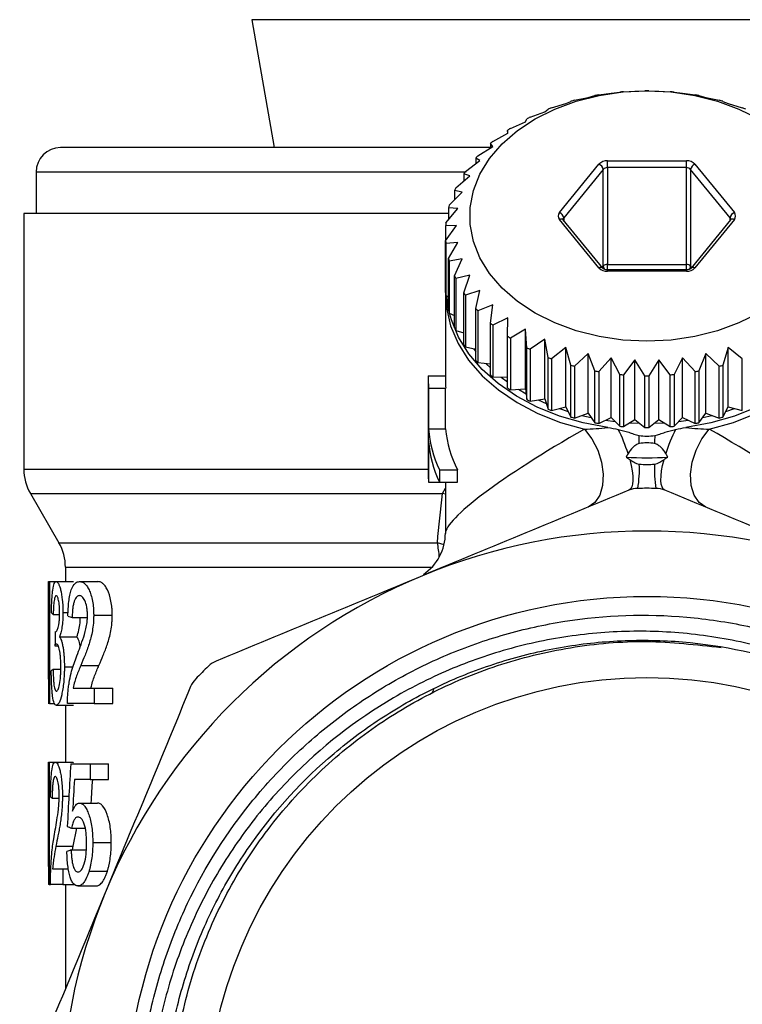
# Model space of a CAD drawing. Units: millimetres. Extents: x -32 to 594, y 16 to 337.
# Drawn here: x 332 to 361, y 242 to 282 of the extents above; entities that cross this region are included whole.
import ezdxf

# ---------------------------------------------------------------- set-up
doc = ezdxf.new("R2010")
doc.units = ezdxf.units.MM

msp = doc.modelspace()

# ---------------------------------------------------------------- linework, layer by layer
at = {"color": 7, "linetype": 'Continuous', "lineweight": 25}
for p, q in [((341.292, 282.286), (342.216, 277.046)), ((354.503, 278.985), (355.056, 279.104)), ((355.056, 279.104), (355.337, 279.176)), ((355.492, 279.204), (356.004, 279.276)), ((356.004, 279.276), (356.353, 279.32)), ((356.511, 279.334), (356.976, 279.363)), ((356.976, 279.363), (357.386, 279.373)), ((357.546, 279.373), (357.956, 279.363)), ((357.956, 279.363), (358.421, 279.334)), ((358.579, 279.32), (358.927, 279.276)), ((358.927, 279.276), (359.44, 279.204)), ((359.595, 279.176), (359.876, 279.104)), ((359.876, 279.104), (360.429, 278.985)), ((353.286, 278.515), (353.422, 278.625)), ((353.562, 278.679), (354.145, 278.849)), ((354.145, 278.849), (354.355, 278.943)), ((360.577, 278.943), (360.787, 278.849)), ((360.787, 278.849), (361.37, 278.679)), ((352.494, 278.108), (352.552, 278.226)), ((352.681, 278.292), (353.286, 278.515)), ((351.877, 277.831), (352.494, 278.108)), ((351.16, 277.302), (351.78, 277.634)), ((351.78, 277.634), (351.76, 277.754)), ((351.76, 277.754), (351.76, 277.623)), ((351.059, 277.046), (333.466, 277.046)), ((350.543, 276.713), (351.156, 277.1)), ((351.156, 277.1), (351.059, 277.215)), ((351.059, 277.215), (351.059, 277.039)), ((350.631, 276.515), (350.458, 276.618)), ((350.458, 276.618), (350.458, 276.387)), ((350.035, 276.075), (350.631, 276.515)), ((353.886, 274.389), (355.503, 276.368)), ((355.849, 276.51), (359.082, 276.51)), ((355.849, 276.227), (355.849, 276.51)), ((359.082, 276.227), (355.849, 276.227)), ((355.849, 276.227), (355.849, 272.267)), ((359.082, 276.227), (359.082, 276.51)), ((359.082, 272.267), (359.082, 276.227)), ((359.429, 276.368), (361.045, 274.389)), ((332.466, 276.046), (332.466, 274.346)), ((349.645, 275.396), (350.214, 275.889)), ((350.214, 275.889), (349.967, 275.973)), ((349.967, 275.973), (349.967, 275.676)), ((355.676, 276.156), (354.06, 274.176)), ((355.676, 272.197), (355.676, 276.156)), ((360.872, 274.176), (359.256, 276.156)), ((359.256, 276.156), (359.256, 272.197)), ((349.377, 274.689), (349.911, 275.23)), ((349.911, 275.23), (349.595, 275.289)), ((349.595, 275.289), (349.595, 274.91)), ((349.727, 274.549), (349.347, 274.578)), ((349.347, 274.578), (349.347, 274.094)), ((331.966, 274.346), (331.966, 263.882)), ((349.347, 274.346), (331.966, 274.346)), ((349.238, 273.963), (349.727, 274.549)), ((349.228, 273.23), (349.666, 273.858)), ((349.666, 273.858), (349.228, 273.85)), ((349.228, 273.85), (349.228, 273.23)), ((355.503, 272.126), (353.886, 274.106)), ((355.658, 272.111), (354.041, 274.091)), ((360.891, 274.091), (359.274, 272.111)), ((361.045, 274.106), (359.429, 272.126)), ((349.228, 271.109), (349.228, 273.23)), ((349.727, 273.167), (349.238, 273.117)), ((349.238, 273.117), (349.238, 270.996)), ((349.347, 272.502), (349.727, 273.167)), ((349.347, 270.381), (349.347, 272.502)), ((349.911, 272.487), (349.377, 272.392)), ((349.377, 272.392), (349.377, 270.27)), ((349.595, 271.791), (349.911, 272.487)), ((355.849, 272.267), (359.082, 272.267)), ((349.595, 269.67), (349.595, 271.791)), ((350.214, 271.828), (349.645, 271.684)), ((349.967, 271.107), (350.214, 271.828)), ((355.656, 272.113), (355.658, 272.111)), ((359.082, 272.043), (355.849, 272.043)), ((359.082, 271.984), (355.849, 271.984)), ((349.645, 271.684), (349.645, 269.562)), ((349.218, 271.195), (349.216, 271.065)), ((349.216, 271.065), (349.216, 267.526)), ((349.238, 270.996), (349.347, 270.936)), ((349.967, 268.986), (349.967, 271.107)), ((350.631, 271.201), (350.035, 271.005)), ((350.035, 271.005), (350.035, 268.884)), ((350.458, 270.462), (350.631, 271.201)), ((351.156, 270.616), (350.543, 270.367)), ((351.059, 269.865), (351.156, 270.616)), ((349.377, 270.27), (349.595, 270.179)), ((350.458, 268.341), (350.458, 270.462)), ((350.543, 270.367), (350.543, 268.245)), ((351.059, 267.744), (351.059, 269.865)), ((351.78, 270.083), (351.16, 269.778)), ((351.16, 269.778), (351.16, 267.657)), ((351.76, 269.326), (351.78, 270.083)), ((349.645, 269.562), (349.967, 269.464)), ((352.494, 269.609), (351.877, 269.249)), ((352.552, 268.854), (352.494, 269.609)), ((352.494, 267.169), (352.494, 269.609)), ((351.76, 267.205), (351.76, 269.326)), ((351.877, 269.249), (351.877, 267.128)), ((353.286, 269.201), (352.681, 268.788)), ((353.422, 268.455), (353.286, 269.201)), ((353.286, 266.762), (353.286, 269.201)), ((350.035, 268.884), (350.458, 268.797)), ((350.362, 268.817), (350.458, 268.691)), ((352.552, 266.733), (352.552, 268.854)), ((352.681, 268.788), (352.681, 266.666)), ((354.145, 268.868), (353.562, 268.401)), ((354.355, 268.137), (354.145, 268.868)), ((354.145, 266.428), (354.145, 268.868)), ((355.056, 268.613), (354.503, 268.096)), ((355.337, 267.904), (355.056, 268.613)), ((355.056, 266.173), (355.056, 268.613)), ((359.876, 268.613), (359.595, 267.904)), ((360.429, 268.096), (359.876, 268.613)), ((359.876, 266.173), (359.876, 268.613)), ((360.787, 268.868), (360.577, 268.137)), ((361.37, 268.401), (360.787, 268.868)), ((360.787, 266.428), (360.787, 268.868)), ((350.543, 268.245), (351.059, 268.188)), ((350.88, 268.208), (351.059, 268.031)), ((353.422, 266.334), (353.422, 268.455)), ((353.562, 268.401), (353.562, 266.28)), ((354.355, 266.016), (354.355, 268.137)), ((356.004, 268.44), (355.492, 267.876)), ((356.353, 267.76), (356.004, 268.44)), ((356.004, 266.001), (356.004, 268.44)), ((356.976, 268.354), (356.511, 267.746)), ((357.386, 267.707), (356.976, 268.354)), ((356.976, 265.914), (356.976, 268.354)), ((357.956, 268.354), (357.546, 267.707)), ((358.421, 267.746), (357.956, 268.354)), ((357.956, 265.914), (357.956, 268.354)), ((358.927, 268.44), (358.579, 267.76)), ((359.44, 267.876), (358.927, 268.44)), ((358.927, 266.001), (358.927, 268.44)), ((360.577, 268.137), (360.577, 266.016)), ((361.37, 266.28), (361.37, 268.401)), ((354.503, 268.096), (354.503, 265.974)), ((355.337, 265.783), (355.337, 267.904)), ((355.492, 267.876), (355.492, 265.755)), ((356.353, 265.638), (356.353, 267.76)), ((356.511, 267.746), (356.511, 265.624)), ((358.421, 265.624), (358.421, 267.746)), ((358.579, 267.76), (358.579, 265.638)), ((359.44, 265.755), (359.44, 267.876)), ((359.595, 267.904), (359.595, 265.783)), ((360.429, 265.974), (360.429, 268.096)), ((348.516, 267.526), (348.516, 263.683)), ((348.519, 267.702), (349.216, 267.702)), ((351.16, 267.657), (351.76, 267.644)), ((351.501, 267.649), (351.76, 267.453)), ((357.386, 265.585), (357.386, 267.707)), ((357.546, 267.707), (357.546, 265.585)), ((348.528, 267.194), (348.528, 265.526)), ((348.528, 267.194), (349.229, 267.194)), ((349.229, 265.526), (349.229, 267.194)), ((351.877, 267.128), (352.494, 267.169)), ((352.216, 267.15), (352.52, 266.972)), ((352.494, 267.169), (352.552, 266.733)), ((352.681, 266.666), (353.286, 266.762)), ((353.014, 266.719), (353.347, 266.569)), ((353.286, 266.762), (353.422, 266.334)), ((353.562, 266.28), (354.145, 266.428)), ((353.882, 266.361), (354.239, 266.242)), ((354.145, 266.428), (354.355, 266.016)), ((354.503, 265.974), (355.056, 266.173)), ((355.056, 266.173), (355.337, 265.783)), ((359.595, 265.783), (359.876, 266.173)), ((359.876, 266.173), (360.429, 265.974)), ((360.577, 266.016), (360.787, 266.428)), ((360.692, 266.242), (361.05, 266.361)), ((360.787, 266.428), (361.37, 266.28)), ((354.807, 266.084), (355.178, 265.998)), ((355.492, 265.755), (356.004, 266.001)), ((355.773, 265.89), (356.161, 265.838)), ((356.004, 266.001), (356.353, 265.638)), ((356.511, 265.624), (356.976, 265.914)), ((356.767, 265.783), (357.161, 265.766)), ((356.976, 265.914), (357.386, 265.585)), ((357.546, 265.585), (357.956, 265.914)), ((357.771, 265.766), (358.165, 265.783)), ((357.956, 265.914), (358.421, 265.624)), ((358.579, 265.638), (358.927, 266.001)), ((358.77, 265.838), (359.159, 265.89)), ((358.927, 266.001), (359.44, 265.755)), ((359.749, 265.997), (360.125, 266.084)), ((348.528, 265.526), (349.229, 265.526)), ((348.528, 265.019), (348.528, 263.351)), ((348.975, 263.858), (348.975, 263.351)), ((348.975, 263.858), (349.716, 263.858)), ((349.716, 263.351), (349.716, 263.858)), ((348.528, 263.351), (348.975, 263.351)), ((348.975, 263.351), (349.716, 263.351)), ((349.216, 263.351), (349.216, 261.242)), ((332.234, 262.882), (333.398, 260.865)), ((333.666, 259.865), (333.666, 259.278)), ((332.98, 255.547), (332.98, 259.278)), ((332.98, 259.278), (333.014, 259.278)), ((333.014, 259.278), (333.014, 254.278)), ((333.014, 259.278), (333.288, 259.278)), ((333.288, 259.278), (333.998, 259.278)), ((334.247, 259.278), (334.987, 259.278)), ((333.168, 257.932), (333.428, 257.932)), ((333.564, 258.007), (333.777, 258.007)), ((333.945, 257.804), (334.563, 257.804)), ((334.823, 257.898), (335.582, 257.898)), ((332.966, 256.841), (332.966, 255.509)), ((333.421, 257.015), (334.135, 257.015)), ((333.239, 256.65), (333.365, 256.65)), ((333.16, 255.688), (333.479, 255.688)), ((333.624, 255.782), (333.972, 255.782)), ((334.298, 255.846), (335.04, 255.846)), ((333.98, 254.919), (334.849, 254.919)), ((334.849, 254.919), (334.849, 254.278)), ((334.849, 254.919), (335.61, 254.919)), ((335.61, 254.278), (335.61, 254.919)), ((333.014, 254.278), (332.979, 254.278)), ((333.014, 254.278), (333.233, 254.278)), ((333.293, 254.214), (334.003, 254.214)), ((333.666, 254.214), (333.666, 251.877)), ((334.849, 254.278), (333.751, 254.278)), ((334.849, 254.278), (335.61, 254.278)), ((332.973, 248.146), (332.973, 251.877)), ((332.973, 251.877), (333.001, 251.877)), ((333.001, 251.877), (333.001, 246.877)), ((333.001, 251.877), (333.254, 251.877)), ((333.254, 251.877), (333.963, 251.877)), ((333.881, 251.812), (334.681, 251.812)), ((334, 251.851), (333.963, 251.877)), ((334.681, 251.812), (334.681, 251.171)), ((334.681, 251.812), (335.435, 251.812)), ((335.435, 251.171), (335.435, 251.812)), ((334.681, 251.171), (334.035, 251.171)), ((334.681, 251.171), (335.435, 251.171)), ((333.125, 250.402), (333.408, 250.402)), ((333.543, 250.496), (333.809, 250.496)), ((334.239, 250.21), (334.978, 250.21)), ((333.917, 249.184), (334.475, 249.184)), ((333.988, 248.445), (334.133, 249.184)), ((332.966, 249.092), (332.966, 247.761)), ((333.278, 248.445), (333.988, 248.445)), ((333.958, 248.287), (333.988, 248.445)), ((334.784, 248.591), (335.542, 248.591)), ((333.899, 248.287), (334.52, 248.287)), ((333.139, 247.518), (333.558, 247.518)), ((333.558, 247.518), (333.558, 246.877)), ((333.558, 247.518), (333.785, 247.518)), ((334.632, 247.419), (335.384, 247.419)), ((333.001, 246.877), (332.972, 246.877)), ((333.001, 246.877), (333.055, 246.877)), ((333.558, 246.877), (333.055, 246.877)), ((333.558, 246.877), (334.069, 246.877)), ((333.666, 246.877), (333.666, 242.603)), ((334.178, 246.812), (334.915, 246.812))]:
    msp.add_line(p, q, dxfattribs=at)
at = {"color": 8, "linetype": 'Continuous', "lineweight": 25}
for p, q in [((373.64, 282.286), (341.292, 282.286)), ((350.074, 276.046), (332.466, 276.046)), ((354.06, 274.176), (354.06, 274.068)), ((360.872, 274.068), (360.872, 274.176)), ((355.632, 272.142), (355.676, 272.197)), ((355.849, 272.043), (355.849, 272.267)), ((359.082, 272.043), (359.082, 272.267)), ((359.256, 272.197), (359.3, 272.142)), ((355.849, 271.984), (355.849, 272.043)), ((359.082, 271.984), (359.082, 272.043)), ((331.966, 263.882), (348.516, 263.882)), ((349.102, 262.882), (349.216, 263.099)), ((332.234, 262.882), (349.102, 262.882)), ((349.216, 262.85), (349.102, 262.882)), ((333.398, 260.865), (348.891, 260.865)), ((349.162, 260.782), (348.891, 260.865)), ((333.666, 259.865), (348.666, 259.865))]:
    msp.add_line(p, q, dxfattribs=at)
at = {"color": 7, "linetype": 'Continuous', "lineweight": 25, "flags": 128}
for points in [[(362.041, 270.27), (361.233, 269.867), (360.354, 269.545), (359.422, 269.311), (358.453, 269.168), (357.466, 269.121), (356.479, 269.168), (355.51, 269.311), (354.577, 269.545), (353.699, 269.867), (352.89, 270.27), (352.167, 270.748), (351.543, 271.291), (351.029, 271.889), (350.634, 272.53), (350.368, 273.204), (350.233, 273.897), (350.233, 274.597), (350.368, 275.29), (350.634, 275.964), (351.029, 276.606), (351.543, 277.203), (352.167, 277.746), (352.89, 278.224), (353.699, 278.627), (354.577, 278.949), (355.51, 279.184), (356.479, 279.326), (357.466, 279.374)], [(357.466, 279.374), (358.453, 279.326), (359.422, 279.184), (360.354, 278.949), (361.233, 278.627), (362.041, 278.224)], [(349.347, 270.429), (349.297, 270.728), (349.271, 270.978)], [(355.869, 265.582), (354.854, 265.773), (353.882, 266.054), (352.968, 266.42), (352.128, 266.866), (351.376, 267.384), (350.723, 267.966), (350.181, 268.602), (349.759, 269.282), (349.462, 269.994), (349.384, 270.267)], [(365.547, 270.267), (365.47, 269.994), (365.173, 269.282), (364.75, 268.602), (364.208, 267.966), (363.556, 267.384), (362.803, 266.866), (361.964, 266.42), (361.05, 266.054), (360.078, 265.773), (359.063, 265.582)], [(354.911, 265.518), (355.213, 265.121), (355.452, 264.659), (355.611, 264.164), (355.681, 263.669), (355.655, 263.209), (355.536, 262.815), (355.332, 262.514), (355.058, 262.326)], [(359.874, 262.326), (359.599, 262.514), (359.396, 262.815), (359.277, 263.209), (359.251, 263.669), (359.32, 264.164), (359.48, 264.659), (359.719, 265.121), (360.02, 265.518)], [(356.764, 264.278), (356.822, 264.035), (356.863, 263.808), (356.886, 263.603), (356.89, 263.423), (356.876, 263.271), (356.844, 263.152), (356.794, 263.066), (356.727, 263.017)], [(358.205, 263.017), (358.138, 263.066), (358.088, 263.152), (358.056, 263.271), (358.042, 263.423), (358.046, 263.603), (358.069, 263.808), (358.11, 264.035), (358.168, 264.278)], [(348.737, 254.876), (348.714, 254.816), (348.662, 254.701)]]:
    msp.add_lwpolyline(points, dxfattribs=at)
at = {"color": 8, "linetype": 'Continuous', "lineweight": 25, "flags": 128}
for points in [[(349.216, 271.065), (349.257, 270.485), (349.43, 269.746), (349.735, 269.029), (350.168, 268.345), (350.721, 267.706), (351.385, 267.123), (352.149, 266.604), (353.002, 266.159), (353.927, 265.795), (354.911, 265.518)], [(360.02, 265.518), (361.004, 265.795), (361.93, 266.159), (362.782, 266.604), (363.547, 267.123), (364.211, 267.706), (364.764, 268.345), (365.197, 269.029), (365.502, 269.746), (365.675, 270.485), (365.716, 271.107)]]:
    msp.add_lwpolyline(points, dxfattribs=at)
at = {"color": 7, "linetype": 'Continuous', "lineweight": 25}
for radius in [21.323, 18]:
    msp.add_circle((357.466, 237.346), radius, dxfattribs=at)
for centre, radius, start, end in [((357.392, 268.299), 11.07, 99.884, 100.6973), ((357.465, 267.76), 11.613, 94.712, 95.4964), ((357.466, 267.698), 11.675, 89.6083, 90.3917), ((357.467, 267.76), 11.613, 84.5036, 85.288), ((357.54, 268.299), 11.07, 79.3027, 80.116), ((357.012, 269.595), 9.717, 110.8006, 111.6855), ((357.265, 268.834), 10.52, 105.2217, 106.0611), ((357.666, 268.834), 10.52, 73.9389, 74.7783), ((357.919, 269.595), 9.717, 68.3145, 69.1994), ((356.612, 270.482), 8.743, 116.7154, 117.6668), ((356.151, 271.267), 7.833, 123.074, 124.0957), ((333.466, 276.046), 1, 90, 180), ((355.579, 272.03), 6.879, 129.964, 131.0789), ((355.005, 272.623), 6.053, 137.4864, 138.6985), ((355.83, 276.061), 0.449, 87.5925, 136.8222), ((355.412, 276.118), 0.267, 8.3301, 70.1328), ((355.84, 276.003), 0.225, 87.5915, 136.8233), ((359.101, 276.061), 0.449, 43.1778, 92.4075), ((359.092, 276.003), 0.225, 43.1767, 92.4085), ((359.519, 276.118), 0.267, 109.8672, 171.6699), ((354.409, 273.09), 5.295, 145.6935, 147.0209), ((353.915, 273.369), 4.727, 154.605, 156.0368), ((353.558, 273.501), 4.346, 164.1455, 165.6595), ((354.048, 274.247), 0.215, 138.8936, 221.1064), ((353.796, 274.138), 0.267, 8.3301, 70.1327), ((361.136, 274.138), 0.267, 109.8673, 171.6699), ((360.883, 274.247), 0.215, 318.8936, 41.1064), ((353.368, 273.538), 4.152, 174.1355, 175.6962), ((353.369, 273.542), 4.153, 184.3041, 185.8643), ((353.551, 273.577), 4.339, 194.3398, 195.8562), ((355.84, 272.043), 0.225, 87.5935, 136.8213), ((359.092, 272.043), 0.225, 43.1787, 92.4065), ((353.915, 273.711), 4.727, 203.9632, 205.395), ((355.83, 272.433), 0.449, 223.1778, 272.4075), ((359.101, 272.433), 0.449, 267.5925, 316.8222), ((353.37, 271.421), 4.154, 184.3044, 185.8643), ((354.409, 273.99), 5.295, 212.9791, 214.3065), ((353.553, 271.456), 4.341, 194.3397, 195.8554), ((354.985, 274.439), 6.026, 221.2999, 222.5175), ((355.579, 275.05), 6.879, 228.9211, 230.036), ((353.919, 271.591), 4.731, 203.9631, 205.3937), ((354.401, 271.863), 5.285, 212.9779, 214.3078), ((356.151, 275.813), 7.833, 235.9043, 236.926), ((356.632, 276.636), 8.786, 242.3356, 243.2823), ((354.979, 272.313), 6.019, 221.2981, 222.5171), ((356.987, 277.419), 9.647, 248.3113, 249.2026), ((357.265, 278.246), 10.519, 253.9402, 254.7797), ((357.667, 278.246), 10.519, 285.2203, 286.0598), ((355.582, 272.933), 6.884, 228.9209, 230.035), ((357.402, 278.837), 11.127, 259.3047, 260.1139), ((357.458, 279.237), 11.53, 264.5001, 265.2901), ((357.474, 279.237), 11.53, 274.7099, 275.4999), ((357.53, 278.837), 11.127, 279.8861, 280.6953), ((352.994, 267.526), 4.478, 177.7508, 184.2512), ((353.346, 267.526), 4.13, 180.0009, 184.6111), ((357.466, 279.355), 11.649, 269.6075, 270.3925), ((356.144, 273.681), 7.82, 235.9035, 236.9268), ((356.628, 274.507), 8.778, 242.3345, 243.2821), ((356.999, 275.331), 9.682, 248.3135, 249.2016), ((357.257, 276.096), 10.49, 253.9391, 254.7809), ((357.41, 276.76), 11.172, 259.307, 260.1129), ((357.522, 276.76), 11.172, 279.8871, 280.693), ((357.675, 276.096), 10.49, 285.2191, 286.0609), ((353.244, 265.895), 4.73, 184.4638, 205.4983), ((353.616, 265.901), 4.403, 184.8825, 207.6454), ((350.148, 262.458), 6.863, 17.4817, 26.3839), ((357.458, 277.115), 11.53, 264.5001, 265.2901), ((357.466, 277.234), 11.649, 269.6075, 270.3925), ((364.783, 262.458), 6.863, 153.6161, 162.5183), ((357.474, 277.115), 11.53, 274.7099, 275.4999), ((353.244, 265.387), 4.73, 184.4637, 205.4983), ((308.784, 264.398), 48.37, 0.6246, 1.0216), ((406.148, 264.398), 48.37, 178.9784, 179.3754), ((357.466, 277.059), 12.711, 266.1435, 273.8565), ((333.966, 263.882), 2, 180, 210), ((352.565, 263.852), 4.593, 350.4956, 2.9392), ((362.366, 263.852), 4.593, 177.0608, 189.5044), ((352.995, 263.683), 4.48, 180.0007, 184.2504), ((357.466, 237.346), 25.75, 89.1751, 90.8249), ((357.466, 237.346), 24, 67.5, 112.5), ((347.216, 261.242), 2, 303.3727, 0.6942), ((331.666, 259.865), 2, 0, 30), ((357.466, 237.346), 24, 112.5, 157.5), ((357.466, 237.346), 25.75, 134.1751, 135.8249), ((357.466, 237.346), 24, 157.5, 202.5)]:
    msp.add_arc(centre, radius, start, end, dxfattribs=at)
at = {"color": 8, "linetype": 'Continuous', "lineweight": 25}
for centre, radius, start, end in [((354.144, 274.104), 0.111, 139.3424, 179.5544), ((360.787, 274.104), 0.112, 1.396, 40.5134), ((353.953, 273.992), 0.132, 48.4816, 120.5082), ((360.978, 273.992), 0.132, 59.4918, 131.5184), ((355.893, 272.216), 0.218, 185.0729, 225.3173), ((359.043, 272.214), 0.214, 313.6112, 355.4042), ((355.57, 272.011), 0.134, 49.9559, 120.3279), ((359.361, 272.011), 0.133, 59.6482, 130.2216), ((344.327, 259.944), 4.655, 4.1698, 11.4184)]:
    msp.add_arc(centre, radius, start, end, dxfattribs=at)
for major_axis, start_param, end_param in [((8.229, 4.335), 1.81467, 3.072068), ((8.229, -4.335), 0.069412, 1.326923)]:
    msp.add_ellipse((357.466, 265.488), major_axis=major_axis, ratio=0.134858, start_param=start_param, end_param=end_param, dxfattribs=at)
at = {"color": 7, "linetype": 'Continuous', "lineweight": 25}
for centre, major_axis, ratio, start_param, end_param in [((357.466, 256.841), (0, 38.153), 0.642148, 1.536883, 1.604709), ((357.466, 258.246), (24.5, 0), 0.1, 3.243704, 3.270044), ((357.466, 258.489), (24.5, 0), 0.1, 3.398082, 3.425232), ((357.466, 224.837), (0, 213.818), 0.114583, 1.418729, 1.421458), ((357.466, 255.381), (24.5, 0), 0.1, 3.015779, 3.042111), ((357.466, 255.509), (0, 38.153), 0.642148, 1.570796, 1.603073), ((357.466, 218.644), (0, 122.5), 0.2, 1.296611, 1.318291), ((357.466, 214.736), (0, 124.719), 0.196442, 1.274329, 1.285169), ((357.466, 214.736), (0, 121.155), 0.196442, 1.265332, 1.273643), ((357.466, 250.681), (24.5, 0), 0.1, 3.229317, 3.255616), ((357.466, 249.092), (0, 38.153), 0.642148, 1.545976, 1.595617), ((357.466, 249.86), (24.5, 0), 0.1, 3.394098, 3.421218), ((357.466, 247.617), (24.5, 0), 0.1, 2.864689, 2.891788), ((357.466, 247.761), (0, 38.153), 0.642148, 1.570796, 1.593981)]:
    msp.add_ellipse(centre, major_axis=major_axis, ratio=ratio, start_param=start_param, end_param=end_param, dxfattribs=at)
for points, knots in [([(354.041, 274.091), (354.038, 274.096), (354.031, 274.106), (354.032, 274.106), (354.033, 274.105)], [0, 0, 0, 0, 0.518883, 1, 1, 1, 1]), ([(360.899, 274.106), (360.899, 274.106), (360.9, 274.106), (360.894, 274.097), (360.891, 274.091)], [0, 0, 0, 0, 0.270172, 1, 1, 1, 1]), ([(355.849, 272.043), (355.826, 272.044), (355.777, 272.047), (355.714, 272.068), (355.674, 272.093), (355.663, 272.106), (355.658, 272.111)], [0, 0, 0, 0, 0.265369, 0.540728, 0.809381, 1, 1, 1, 1]), ([(359.274, 272.111), (359.267, 272.103), (359.252, 272.088), (359.201, 272.061), (359.141, 272.045), (359.1, 272.044), (359.082, 272.043)], [0, 0, 0, 0, 0.264133, 0.5386, 0.805584, 1, 1, 1, 1]), ([(356.296, 265.508), (356.44, 265.475), (356.582, 265.436), (356.792, 265.367), (356.862, 265.342), (357.002, 265.295), (357.073, 265.272), (357.146, 265.26)], [0, 0, 0, 0, 0.5, 0.5, 0.75, 0.75, 1, 1, 1, 1]), ([(357.786, 265.26), (357.859, 265.272), (357.929, 265.295), (358.07, 265.342), (358.139, 265.367), (358.35, 265.436), (358.492, 265.475), (358.636, 265.508)], [0, 0, 0, 0, 0.25, 0.25, 0.5, 0.5, 1, 1, 1, 1]), ([(357.151, 264.925), (357.099, 264.915), (357.052, 264.892), (356.963, 264.836), (356.922, 264.803), (356.809, 264.696), (356.745, 264.611), (356.694, 264.519)], [0, 0, 0, 0, 0.25, 0.25, 0.5, 0.5, 1, 1, 1, 1]), ([(357.146, 265.26), (357.252, 265.244), (357.358, 265.233), (357.573, 265.233), (357.68, 265.244), (357.786, 265.26)], [0, 0, 0, 0, 0.5, 0.5, 1, 1, 1, 1]), ([(357.781, 264.925), (357.677, 264.946), (357.571, 264.959), (357.36, 264.959), (357.255, 264.946), (357.151, 264.925)], [0, 0, 0, 0, 0.5, 0.5, 1, 1, 1, 1]), ([(358.238, 264.519), (358.187, 264.611), (358.123, 264.695), (358.009, 264.803), (357.969, 264.836), (357.881, 264.892), (357.833, 264.915), (357.781, 264.925)], [0, 0, 0, 0, 0.5, 0.5, 0.75, 0.75, 1, 1, 1, 1]), ([(356.764, 264.278), (356.821, 264.238), (356.878, 264.199), (357.004, 264.129), (357.073, 264.097), (357.152, 264.087)], [0, 0, 0, 0, 0.5, 0.5, 1, 1, 1, 1]), ([(357.78, 264.087), (357.86, 264.097), (357.928, 264.129), (358.053, 264.199), (358.111, 264.238), (358.168, 264.278)], [0, 0, 0, 0, 0.5, 0.5, 1, 1, 1, 1]), ([(356.727, 263.017), (355.326, 262.437), (353.923, 261.856), (351.108, 260.69), (349.697, 260.105), (348.281, 259.519)], [0, 0, 0, 0, 0.5, 0.5, 1, 1, 1, 1]), ([(366.65, 259.519), (365.244, 260.102), (363.833, 260.686), (361.003, 261.858), (359.599, 262.44), (358.205, 263.017)], [0, 0, 0, 0, 0.5, 0.5, 1, 1, 1, 1]), ([(333.093, 257.996), (333.095, 258.084), (333.097, 258.171), (333.103, 258.34), (333.106, 258.423), (333.115, 258.582), (333.12, 258.66), (333.132, 258.803), (333.139, 258.868), (333.164, 259.048), (333.184, 259.138), (333.22, 259.225), (333.233, 259.245), (333.259, 259.272), (333.273, 259.276), (333.288, 259.278)], [0, 0, 0, 0, 0.125, 0.125, 0.25, 0.25, 0.375, 0.375, 0.5, 0.5, 0.75, 0.75, 0.875, 0.875, 1, 1, 1, 1]), ([(333.288, 259.278), (333.302, 259.275), (333.317, 259.271), (333.348, 259.245), (333.363, 259.224), (333.394, 259.168), (333.41, 259.132), (333.44, 259.049), (333.455, 259.001), (333.498, 258.831), (333.521, 258.689), (333.546, 258.447), (333.553, 258.363), (333.562, 258.189), (333.564, 258.097), (333.564, 258.007)], [0, 0, 0, 0, 0.125, 0.125, 0.25, 0.25, 0.375, 0.375, 0.5, 0.5, 0.75, 0.75, 0.875, 0.875, 1, 1, 1, 1]), ([(333.767, 257.868), (333.77, 257.969), (333.774, 258.07), (333.786, 258.266), (333.795, 258.362), (333.817, 258.548), (333.83, 258.637), (333.863, 258.798), (333.883, 258.871), (333.949, 259.062), (334.002, 259.151), (334.089, 259.231), (334.119, 259.249), (334.182, 259.273), (334.214, 259.276), (334.247, 259.278)], [0, 0, 0, 0, 0.125, 0.125, 0.25, 0.25, 0.375, 0.375, 0.5, 0.5, 0.75, 0.75, 0.875, 0.875, 1, 1, 1, 1]), ([(334.247, 259.278), (334.279, 259.276), (334.311, 259.273), (334.377, 259.248), (334.409, 259.23), (334.475, 259.177), (334.509, 259.141), (334.572, 259.053), (334.602, 259.001), (334.66, 258.876), (334.686, 258.806), (334.734, 258.653), (334.756, 258.568), (334.79, 258.39), (334.802, 258.296), (334.815, 258.149), (334.818, 258.099), (334.822, 257.999), (334.822, 257.948), (334.823, 257.898)], [0, 0, 0, 0, 0.125, 0.125, 0.25, 0.25, 0.375, 0.375, 0.5, 0.5, 0.625, 0.625, 0.75, 0.75, 0.875, 0.875, 0.9375, 0.9375, 1, 1, 1, 1]), ([(335.582, 257.898), (335.582, 257.948), (335.581, 257.999), (335.577, 258.099), (335.574, 258.148), (335.561, 258.295), (335.548, 258.392), (335.494, 258.658), (335.443, 258.814), (335.354, 259), (335.322, 259.053), (335.257, 259.141), (335.224, 259.176), (335.155, 259.23), (335.121, 259.248), (335.053, 259.273), (335.02, 259.276), (334.987, 259.278)], [0, 0, 0, 0, 0.0625, 0.0625, 0.125, 0.125, 0.25, 0.25, 0.5, 0.5, 0.625, 0.625, 0.75, 0.75, 0.875, 0.875, 1, 1, 1, 1]), ([(348.281, 259.519), (346.875, 258.936), (345.464, 258.352), (342.635, 257.18), (341.23, 256.598), (339.836, 256.021)], [0, 0, 0, 0, 0.5, 0.5, 1, 1, 1, 1]), ([(333.291, 258.701), (333.283, 258.699), (333.274, 258.697), (333.258, 258.683), (333.25, 258.67), (333.228, 258.619), (333.215, 258.565), (333.193, 258.42), (333.185, 258.331), (333.176, 258.186), (333.174, 258.137), (333.17, 258.036), (333.169, 257.984), (333.168, 257.932)], [0, 0, 0, 0, 0.125, 0.125, 0.25, 0.25, 0.5, 0.5, 0.75, 0.75, 0.875, 0.875, 1, 1, 1, 1]), ([(333.429, 257.986), (333.429, 258.035), (333.428, 258.084), (333.425, 258.181), (333.422, 258.229), (333.411, 258.364), (333.399, 258.443), (333.372, 258.575), (333.356, 258.625), (333.332, 258.672), (333.324, 258.683), (333.307, 258.698), (333.299, 258.7), (333.291, 258.701)], [0, 0, 0, 0, 0.125, 0.125, 0.25, 0.25, 0.5, 0.5, 0.75, 0.75, 0.875, 0.875, 1, 1, 1, 1]), ([(334.242, 258.701), (334.202, 258.698), (334.163, 258.688), (334.09, 258.617), (334.056, 258.56), (334.013, 258.437), (334.001, 258.392), (333.98, 258.291), (333.971, 258.234), (333.957, 258.117), (333.952, 258.056), (333.946, 257.931), (333.945, 257.867), (333.945, 257.804)], [0, 0, 0, 0, 0.25, 0.25, 0.5, 0.5, 0.625, 0.625, 0.75, 0.75, 0.875, 0.875, 1, 1, 1, 1]), ([(334.568, 257.892), (334.568, 257.95), (334.566, 258.009), (334.557, 258.122), (334.55, 258.178), (334.522, 258.334), (334.493, 258.423), (334.446, 258.533), (334.428, 258.563), (334.393, 258.617), (334.375, 258.639), (334.318, 258.687), (334.28, 258.698), (334.242, 258.701)], [0, 0, 0, 0, 0.125, 0.125, 0.25, 0.25, 0.5, 0.5, 0.625, 0.625, 0.75, 0.75, 1, 1, 1, 1]), ([(333.263, 257.22), (333.272, 257.222), (333.281, 257.224), (333.299, 257.237), (333.308, 257.249), (333.336, 257.295), (333.355, 257.341), (333.381, 257.434), (333.39, 257.47), (333.404, 257.553), (333.411, 257.601), (333.42, 257.703), (333.424, 257.759), (333.428, 257.871), (333.429, 257.928), (333.429, 257.986)], [0, 0, 0, 0, 0.125, 0.125, 0.25, 0.25, 0.5, 0.5, 0.625, 0.625, 0.75, 0.75, 0.875, 0.875, 1, 1, 1, 1]), ([(333.564, 258.007), (333.564, 257.953), (333.563, 257.9), (333.56, 257.794), (333.557, 257.743), (333.547, 257.59), (333.536, 257.493), (333.51, 257.319), (333.493, 257.242), (333.459, 257.113), (333.44, 257.062), (333.421, 257.015)], [0, 0, 0, 0, 0.125, 0.125, 0.25, 0.25, 0.5, 0.5, 0.75, 0.75, 1, 1, 1, 1]), ([(334.101, 256.148), (334.192, 256.39), (334.287, 256.635), (334.425, 257.042), (334.471, 257.183), (334.524, 257.429), (334.54, 257.515), (334.556, 257.653), (334.561, 257.7), (334.567, 257.795), (334.568, 257.843), (334.568, 257.892)], [0, 0, 0, 0, 0.5, 0.5, 0.75, 0.75, 0.875, 0.875, 0.9375, 0.9375, 1, 1, 1, 1]), ([(334.135, 257.015), (334.165, 257.099), (334.216, 257.239), (334.264, 257.544), (334.272, 257.731), (334.275, 257.804)], [0, 0, 0, 0, 0.473299, 0.79361, 1, 1, 1, 1]), ([(334.823, 257.898), (334.822, 257.843), (334.822, 257.788), (334.817, 257.68), (334.814, 257.626), (334.799, 257.468), (334.786, 257.363), (334.734, 257.065), (334.685, 256.887), (334.607, 256.64), (334.58, 256.562), (334.524, 256.412), (334.496, 256.338), (334.41, 256.122), (334.354, 255.984), (334.298, 255.846)], [0, 0, 0, 0, 0.0625, 0.0625, 0.125, 0.125, 0.25, 0.25, 0.5, 0.5, 0.625, 0.625, 0.75, 0.75, 1, 1, 1, 1]), ([(335.04, 255.846), (335.097, 255.984), (335.155, 256.122), (335.243, 256.336), (335.272, 256.41), (335.33, 256.56), (335.359, 256.639), (335.413, 256.803), (335.438, 256.889), (335.486, 257.068), (335.508, 257.163), (335.544, 257.361), (335.557, 257.464), (335.572, 257.623), (335.576, 257.678), (335.581, 257.787), (335.581, 257.843), (335.582, 257.898)], [0, 0, 0, 0, 0.25, 0.25, 0.375, 0.375, 0.5, 0.5, 0.625, 0.625, 0.75, 0.75, 0.875, 0.875, 0.9375, 0.9375, 1, 1, 1, 1]), ([(337.072, 241.331), (337.24, 242.157), (337.458, 242.969), (337.99, 244.563), (338.307, 245.348), (339.387, 247.618), (340.278, 249.023), (341.605, 250.644), (341.882, 250.963), (342.453, 251.581), (342.747, 251.88), (343.652, 252.746), (344.287, 253.284), (345.619, 254.282), (346.316, 254.742), (347.41, 255.371), (347.782, 255.57), (348.533, 255.943), (348.913, 256.117), (350.065, 256.604), (350.849, 256.88), (352.451, 257.338), (353.27, 257.519), (355.768, 257.912), (357.432, 257.967), (359.51, 257.784), (359.926, 257.735), (360.757, 257.61), (361.173, 257.535), (362.408, 257.271), (363.221, 257.045), (365.608, 256.219), (367.108, 255.484), (368.869, 254.336), (369.216, 254.094), (369.889, 253.593), (370.217, 253.333), (371.172, 252.525), (371.774, 251.95), (372.905, 250.728), (373.435, 250.081), (374.42, 248.711), (374.865, 248.003), (375.664, 246.541), (376.018, 245.788), (376.48, 244.625), (376.622, 244.232), (376.883, 243.433), (377.002, 243.027), (377.53, 240.996), (377.748, 239.346), (377.77, 236.836), (377.725, 235.989), (377.531, 234.328), (377.384, 233.509), (376.99, 231.893), (376.743, 231.097), (376.295, 229.92), (376.133, 229.529), (375.786, 228.764), (375.601, 228.389), (374.624, 226.547), (373.671, 225.184), (371.975, 223.309), (371.373, 222.723), (370.111, 221.636), (369.448, 221.133), (368.407, 220.439), (368.052, 220.218), (367.326, 219.798), (366.953, 219.597), (365.825, 219.035), (365.057, 218.71), (363.487, 218.159), (362.685, 217.933), (361.05, 217.58), (360.211, 217.453), (357.711, 217.235), (356.048, 217.297), (353.974, 217.638), (353.559, 217.719), (352.742, 217.907), (352.337, 218.013), (351.138, 218.369), (350.357, 218.655), (349.212, 219.157), (348.835, 219.336), (348.09, 219.72), (347.721, 219.924), (346.637, 220.572), (345.948, 221.046), (344.638, 222.072), (344.017, 222.626), (343.135, 223.516), (342.85, 223.823), (342.296, 224.458), (342.03, 224.785), (340.756, 226.447), (339.918, 227.885), (339.098, 229.817), (338.945, 230.211), (338.666, 231.004), (338.54, 231.403), (338.2, 232.607), (338.025, 233.421), (337.778, 235.068), (337.705, 235.904), (337.667, 237.59), (337.702, 238.428), (337.833, 239.678), (337.89, 240.093), (338.031, 240.921), (338.116, 241.336), (338.407, 242.563), (338.651, 243.362), (339.238, 244.919), (339.58, 245.678), (340.363, 247.157), (340.807, 247.88), (342.255, 249.929), (343.379, 251.157), (344.986, 252.515), (345.317, 252.777), (345.99, 253.276), (346.334, 253.514), (347.384, 254.193), (348.109, 254.599), (349.237, 255.14), (349.62, 255.308), (350.399, 255.621), (350.796, 255.766), (351.994, 256.16), (352.802, 256.369), (354.436, 256.682), (355.262, 256.787), (356.934, 256.889), (357.782, 256.887), (360.285, 256.717), (361.919, 256.394), (363.519, 255.856)], [0, 0, 0, 0, 0.015625, 0.015625, 0.03125, 0.03125, 0.0625, 0.0625, 0.070313, 0.070313, 0.078125, 0.078125, 0.09375, 0.09375, 0.109375, 0.109375, 0.117188, 0.117188, 0.125, 0.125, 0.140625, 0.140625, 0.15625, 0.15625, 0.1875, 0.1875, 0.195313, 0.195313, 0.203125, 0.203125, 0.21875, 0.21875, 0.25, 0.25, 0.257813, 0.257813, 0.265625, 0.265625, 0.28125, 0.28125, 0.296875, 0.296875, 0.3125, 0.3125, 0.328125, 0.328125, 0.335938, 0.335938, 0.34375, 0.34375, 0.375, 0.375, 0.390625, 0.390625, 0.40625, 0.40625, 0.421875, 0.421875, 0.429688, 0.429688, 0.4375, 0.4375, 0.46875, 0.46875, 0.484375, 0.484375, 0.5, 0.5, 0.507813, 0.507813, 0.515625, 0.515625, 0.53125, 0.53125, 0.546875, 0.546875, 0.5625, 0.5625, 0.59375, 0.59375, 0.601563, 0.601563, 0.609375, 0.609375, 0.625, 0.625, 0.632813, 0.632813, 0.640625, 0.640625, 0.65625, 0.65625, 0.671875, 0.671875, 0.679688, 0.679688, 0.6875, 0.6875, 0.71875, 0.71875, 0.726563, 0.726563, 0.734375, 0.734375, 0.75, 0.75, 0.765625, 0.765625, 0.78125, 0.78125, 0.789063, 0.789063, 0.796875, 0.796875, 0.8125, 0.8125, 0.828125, 0.828125, 0.84375, 0.84375, 0.875, 0.875, 0.882812, 0.882812, 0.890625, 0.890625, 0.90625, 0.90625, 0.914062, 0.914062, 0.921875, 0.921875, 0.9375, 0.9375, 0.953125, 0.953125, 0.96875, 0.96875, 1, 1, 1, 1]), ([(376.56, 241.179), (376.395, 242.074), (376.168, 242.951), (375.596, 244.669), (375.247, 245.514), (374.447, 247.128), (373.994, 247.902), (373.235, 249.015), (372.97, 249.378), (372.411, 250.087), (372.118, 250.434), (370.593, 252.116), (369.216, 253.266), (367.301, 254.462), (366.907, 254.69), (366.107, 255.117), (365.701, 255.316), (364.469, 255.868), (363.628, 256.179), (362.335, 256.56), (361.899, 256.672), (361.016, 256.868), (360.568, 256.952), (359.224, 257.155), (358.328, 257.228), (356.534, 257.253), (355.637, 257.206), (354.291, 257.041), (353.84, 256.971), (352.951, 256.8), (352.511, 256.7), (351.207, 256.356), (350.357, 256.069), (349.112, 255.553), (348.702, 255.366), (347.892, 254.964), (347.491, 254.747), (345.536, 253.604), (344.122, 252.499), (342.54, 250.882), (342.232, 250.546), (341.644, 249.857), (341.363, 249.505), (340.558, 248.424), (340.071, 247.67), (339.417, 246.492), (339.211, 246.091), (338.826, 245.273), (338.646, 244.854), (338.151, 243.589), (337.881, 242.731), (337.456, 240.989), (337.301, 240.104), (337.158, 238.755), (337.125, 238.3), (337.091, 237.395), (337.089, 236.944), (337.126, 235.595), (337.21, 234.702), (337.424, 233.371), (337.51, 232.929), (337.712, 232.047), (337.828, 231.607), (338.479, 229.437), (339.215, 227.801), (340.403, 225.882), (340.656, 225.503), (341.183, 224.765), (341.458, 224.406), (342.313, 223.362), (342.926, 222.707), (344.236, 221.479), (344.934, 220.905), (346.412, 219.847), (347.178, 219.373), (348.761, 218.528), (349.578, 218.158), (351.265, 217.521), (352.138, 217.255), (353.023, 217.047)], [0, 0, 0, 0, 0.03125, 0.03125, 0.0625, 0.0625, 0.09375, 0.09375, 0.109375, 0.109375, 0.125, 0.125, 0.1875, 0.1875, 0.203125, 0.203125, 0.21875, 0.21875, 0.25, 0.25, 0.265625, 0.265625, 0.28125, 0.28125, 0.3125, 0.3125, 0.34375, 0.34375, 0.359375, 0.359375, 0.375, 0.375, 0.40625, 0.40625, 0.421875, 0.421875, 0.4375, 0.4375, 0.5, 0.5, 0.515625, 0.515625, 0.53125, 0.53125, 0.5625, 0.5625, 0.578125, 0.578125, 0.59375, 0.59375, 0.625, 0.625, 0.65625, 0.65625, 0.671875, 0.671875, 0.6875, 0.6875, 0.71875, 0.71875, 0.734375, 0.734375, 0.75, 0.75, 0.8125, 0.8125, 0.828125, 0.828125, 0.84375, 0.84375, 0.875, 0.875, 0.90625, 0.90625, 0.9375, 0.9375, 0.96875, 0.96875, 1, 1, 1, 1]), ([(333.249, 257.227), (333.251, 257.225), (333.253, 257.223), (333.256, 257.222), (333.257, 257.221), (333.258, 257.221), (333.259, 257.221), (333.26, 257.22), (333.262, 257.22), (333.263, 257.22)], [0, 0, 0, 0, 0.00004673442, 0.00004673442, 0.00004673442, 0.0000701294, 0.0000701294, 0.0000701294, 0.00009353436, 0.00009353436, 0.00009353436, 0.00009353436]), ([(333.421, 257.015), (333.434, 256.998), (333.448, 256.979), (333.474, 256.928), (333.487, 256.898), (333.512, 256.827), (333.524, 256.784), (333.547, 256.69), (333.557, 256.637), (333.577, 256.525), (333.585, 256.464), (333.6, 256.338), (333.606, 256.273), (333.62, 256.067), (333.623, 255.925), (333.624, 255.782)], [0, 0, 0, 0, 0.125, 0.125, 0.25, 0.25, 0.375, 0.375, 0.5, 0.5, 0.625, 0.625, 0.75, 0.75, 1, 1, 1, 1]), ([(334.276, 256.624), (334.276, 256.63), (334.259, 256.749), (334.207, 256.901), (334.158, 256.978), (334.135, 257.015)], [0, 0, 0, 0, 0.025403, 0.528448, 1, 1, 1, 1]), ([(333.305, 256.718), (333.299, 256.717), (333.293, 256.716), (333.281, 256.709), (333.276, 256.703), (333.259, 256.685), (333.249, 256.668), (333.239, 256.65)], [0, 0, 0, 0, 0.25, 0.25, 0.5, 0.5, 1, 1, 1, 1]), ([(333.481, 255.787), (333.481, 255.85), (333.48, 255.912), (333.476, 256.034), (333.472, 256.094), (333.463, 256.21), (333.457, 256.265), (333.443, 256.367), (333.435, 256.414), (333.409, 256.545), (333.389, 256.613), (333.358, 256.677), (333.347, 256.694), (333.326, 256.714), (333.315, 256.716), (333.305, 256.718)], [0, 0, 0, 0, 0.125, 0.125, 0.25, 0.25, 0.375, 0.375, 0.5, 0.5, 0.75, 0.75, 0.875, 0.875, 1, 1, 1, 1]), ([(376.56, 241.179), (376.669, 240.541), (376.885, 239.278), (376.986, 237.005), (376.791, 234.358), (376.09, 231.378), (374.909, 228.499), (373.277, 225.833), (371.258, 223.482), (368.94, 221.515), (366.376, 219.943), (363.587, 218.774), (360.594, 218.04), (357.483, 217.787), (354.372, 218.035), (351.377, 218.763), (348.586, 219.928), (346.019, 221.495), (343.698, 223.458), (341.675, 225.806), (340.038, 228.469), (338.852, 231.346), (338.148, 234.325), (337.915, 237.329), (338.142, 240.334), (338.842, 243.313), (340.023, 246.193), (341.655, 248.858), (343.674, 251.21), (345.992, 253.177), (348.556, 254.748), (351.345, 255.919), (354.337, 256.646), (357.434, 256.926), (359.487, 256.693), (360.505, 256.578)], [0, 0, 0, 0, 0.019685, 0.038954, 0.069105, 0.100142, 0.13171, 0.163412, 0.194846, 0.225624, 0.255542, 0.286025, 0.317281, 0.348939, 0.380596, 0.411852, 0.442335, 0.472253, 0.503031, 0.534465, 0.566168, 0.597735, 0.628772, 0.658923, 0.689074, 0.720111, 0.751679, 0.783381, 0.814815, 0.845593, 0.875511, 0.905994, 0.93725, 0.968908, 1, 1, 1, 1]), ([(333.768, 254.723), (333.775, 254.797), (333.782, 254.871), (333.8, 255.012), (333.81, 255.08), (333.842, 255.279), (333.868, 255.404), (333.955, 255.756), (334.025, 255.957), (334.101, 256.148)], [0, 0, 0, 0, 0.125, 0.125, 0.25, 0.25, 0.5, 0.5, 1, 1, 1, 1]), ([(333.16, 255.688), (333.163, 255.571), (333.167, 255.454), (333.176, 255.29), (333.179, 255.235), (333.187, 255.132), (333.192, 255.084), (333.209, 254.952), (333.224, 254.886), (333.25, 254.827), (333.258, 254.812), (333.277, 254.794), (333.287, 254.792), (333.297, 254.791)], [0, 0, 0, 0, 0.25, 0.25, 0.375, 0.375, 0.5, 0.5, 0.75, 0.75, 0.875, 0.875, 1, 1, 1, 1]), ([(333.624, 255.782), (333.623, 255.729), (333.623, 255.675), (333.621, 255.569), (333.619, 255.516), (333.612, 255.36), (333.604, 255.256), (333.585, 255.061), (333.573, 254.969), (333.545, 254.798), (333.529, 254.718), (333.479, 254.501), (333.441, 254.388), (333.385, 254.281), (333.366, 254.254), (333.328, 254.221), (333.31, 254.216), (333.293, 254.214)], [0, 0, 0, 0, 0.0625, 0.0625, 0.125, 0.125, 0.25, 0.25, 0.375, 0.375, 0.5, 0.5, 0.75, 0.75, 0.875, 0.875, 1, 1, 1, 1]), ([(333.297, 254.791), (333.307, 254.792), (333.318, 254.795), (333.341, 254.816), (333.352, 254.831), (333.385, 254.9), (333.407, 254.972), (333.442, 255.162), (333.457, 255.275), (333.472, 255.459), (333.475, 255.523), (333.48, 255.654), (333.481, 255.721), (333.481, 255.787)], [0, 0, 0, 0, 0.125, 0.125, 0.25, 0.25, 0.5, 0.5, 0.75, 0.75, 0.875, 0.875, 1, 1, 1, 1]), ([(334.298, 255.846), (334.238, 255.704), (334.18, 255.56), (334.098, 255.338), (334.071, 255.264), (334.021, 255.102), (334, 255.011), (333.98, 254.919)], [0, 0, 0, 0, 0.5, 0.5, 0.75, 0.75, 1, 1, 1, 1]), ([(334.711, 254.919), (334.732, 255.011), (334.754, 255.102), (334.805, 255.263), (334.833, 255.338), (334.918, 255.56), (334.977, 255.704), (335.04, 255.846)], [0, 0, 0, 0, 0.25, 0.25, 0.5, 0.5, 1, 1, 1, 1]), ([(333.293, 254.214), (333.277, 254.216), (333.262, 254.221), (333.233, 254.25), (333.219, 254.271), (333.18, 254.368), (333.159, 254.468), (333.133, 254.663), (333.125, 254.734), (333.112, 254.89), (333.107, 254.974), (333.098, 255.149), (333.095, 255.241), (333.09, 255.43), (333.088, 255.527), (333.087, 255.624)], [0, 0, 0, 0, 0.125, 0.125, 0.25, 0.25, 0.5, 0.5, 0.625, 0.625, 0.75, 0.75, 0.875, 0.875, 1, 1, 1, 1]), ([(338.791, 254.976), (338.211, 253.575), (337.63, 252.172), (336.464, 249.357), (335.879, 247.946), (335.293, 246.53)], [0, 0, 0, 0, 0.5, 0.5, 1, 1, 1, 1]), ([(333.751, 254.278), (333.751, 254.353), (333.751, 254.429), (333.757, 254.578), (333.762, 254.651), (333.768, 254.723)], [0, 0, 0, 0, 0.5, 0.5, 1, 1, 1, 1]), ([(333.06, 250.466), (333.061, 250.565), (333.062, 250.664), (333.066, 250.857), (333.069, 250.952), (333.076, 251.135), (333.081, 251.224), (333.093, 251.385), (333.1, 251.459), (333.125, 251.653), (333.146, 251.745), (333.183, 251.827), (333.196, 251.846), (333.224, 251.871), (333.239, 251.874), (333.254, 251.877)], [0, 0, 0, 0, 0.125, 0.125, 0.25, 0.25, 0.375, 0.375, 0.5, 0.5, 0.75, 0.75, 0.875, 0.875, 1, 1, 1, 1]), ([(333.254, 251.877), (333.269, 251.875), (333.285, 251.871), (333.316, 251.846), (333.333, 251.827), (333.365, 251.772), (333.382, 251.735), (333.415, 251.644), (333.43, 251.591), (333.46, 251.463), (333.473, 251.393), (333.498, 251.239), (333.509, 251.154), (333.527, 250.978), (333.533, 250.885), (333.539, 250.741), (333.541, 250.692), (333.543, 250.595), (333.543, 250.545), (333.543, 250.496)], [0, 0, 0, 0, 0.125, 0.125, 0.25, 0.25, 0.375, 0.375, 0.5, 0.5, 0.625, 0.625, 0.75, 0.75, 0.875, 0.875, 0.9375, 0.9375, 1, 1, 1, 1]), ([(333.252, 251.3), (333.233, 251.297), (333.216, 251.286), (333.184, 251.213), (333.169, 251.154), (333.152, 251.029), (333.147, 250.983), (333.138, 250.882), (333.135, 250.826), (333.13, 250.71), (333.128, 250.65), (333.126, 250.527), (333.125, 250.465), (333.125, 250.402)], [0, 0, 0, 0, 0.25, 0.25, 0.5, 0.5, 0.625, 0.625, 0.75, 0.75, 0.875, 0.875, 1, 1, 1, 1]), ([(333.411, 250.49), (333.41, 250.548), (333.409, 250.604), (333.405, 250.715), (333.402, 250.77), (333.388, 250.925), (333.374, 251.015), (333.351, 251.126), (333.342, 251.157), (333.325, 251.213), (333.316, 251.235), (333.297, 251.269), (333.288, 251.28), (333.27, 251.296), (333.261, 251.298), (333.252, 251.3)], [0, 0, 0, 0, 0.125, 0.125, 0.25, 0.25, 0.5, 0.5, 0.625, 0.625, 0.75, 0.75, 0.875, 0.875, 1, 1, 1, 1]), ([(333.189, 248.746), (333.229, 248.989), (333.273, 249.237), (333.34, 249.645), (333.362, 249.788), (333.389, 250.033), (333.396, 250.119), (333.405, 250.254), (333.407, 250.301), (333.41, 250.395), (333.41, 250.442), (333.411, 250.49)], [0, 0, 0, 0, 0.5, 0.5, 0.75, 0.75, 0.875, 0.875, 0.9375, 0.9375, 1, 1, 1, 1]), ([(333.543, 250.496), (333.543, 250.442), (333.543, 250.388), (333.54, 250.282), (333.538, 250.229), (333.531, 250.073), (333.524, 249.969), (333.497, 249.673), (333.472, 249.495), (333.432, 249.246), (333.418, 249.167), (333.389, 249.015), (333.375, 248.941), (333.332, 248.723), (333.304, 248.584), (333.278, 248.445)], [0, 0, 0, 0, 0.0625, 0.0625, 0.125, 0.125, 0.25, 0.25, 0.5, 0.5, 0.625, 0.625, 0.75, 0.75, 1, 1, 1, 1]), ([(333.958, 249.876), (333.978, 249.926), (333.998, 249.974), (334.04, 250.056), (334.063, 250.092), (334.11, 250.151), (334.135, 250.172), (334.186, 250.202), (334.212, 250.208), (334.239, 250.21)], [0, 0, 0, 0, 0.25, 0.25, 0.5, 0.5, 0.75, 0.75, 1, 1, 1, 1]), ([(334.239, 250.21), (334.272, 250.207), (334.306, 250.201), (334.374, 250.162), (334.408, 250.133), (334.475, 250.052), (334.506, 250.001), (334.566, 249.882), (334.595, 249.813), (334.648, 249.662), (334.672, 249.582), (334.714, 249.404), (334.731, 249.309), (334.758, 249.113), (334.769, 249.01), (334.781, 248.802), (334.783, 248.697), (334.784, 248.591)], [0, 0, 0, 0, 0.125, 0.125, 0.25, 0.25, 0.375, 0.375, 0.5, 0.5, 0.625, 0.625, 0.75, 0.75, 0.875, 0.875, 1, 1, 1, 1]), ([(335.542, 248.591), (335.541, 248.697), (335.539, 248.802), (335.526, 249.008), (335.516, 249.109), (335.488, 249.308), (335.47, 249.402), (335.427, 249.578), (335.402, 249.661), (335.32, 249.888), (335.256, 250.012), (335.154, 250.132), (335.119, 250.162), (335.048, 250.202), (335.013, 250.207), (334.978, 250.21)], [0, 0, 0, 0, 0.125, 0.125, 0.25, 0.25, 0.375, 0.375, 0.5, 0.5, 0.75, 0.75, 0.875, 0.875, 1, 1, 1, 1]), ([(334.18, 249.633), (334.153, 249.63), (334.126, 249.626), (334.075, 249.594), (334.05, 249.567), (334.005, 249.488), (333.984, 249.438), (333.956, 249.352), (333.948, 249.321), (333.932, 249.255), (333.925, 249.22), (333.917, 249.184)], [0, 0, 0, 0, 0.25, 0.25, 0.5, 0.5, 0.75, 0.75, 0.875, 0.875, 1, 1, 1, 1]), ([(334.533, 248.553), (334.532, 248.625), (334.531, 248.697), (334.524, 248.838), (334.519, 248.908), (334.497, 249.114), (334.471, 249.243), (334.404, 249.453), (334.361, 249.529), (334.294, 249.594), (334.271, 249.61), (334.225, 249.629), (334.202, 249.631), (334.18, 249.633)], [0, 0, 0, 0, 0.125, 0.125, 0.25, 0.25, 0.5, 0.5, 0.75, 0.75, 0.875, 0.875, 1, 1, 1, 1]), ([(333.06, 247.321), (333.063, 247.395), (333.065, 247.468), (333.071, 247.608), (333.075, 247.675), (333.086, 247.873), (333.095, 247.998), (333.128, 248.351), (333.156, 248.554), (333.189, 248.746)], [0, 0, 0, 0, 0.125, 0.125, 0.25, 0.25, 0.5, 0.5, 1, 1, 1, 1]), ([(333.278, 248.445), (333.25, 248.302), (333.224, 248.157), (333.188, 247.935), (333.176, 247.861), (333.156, 247.699), (333.147, 247.609), (333.139, 247.518)], [0, 0, 0, 0, 0.5, 0.5, 0.75, 0.75, 1, 1, 1, 1]), ([(334.179, 247.389), (334.202, 247.391), (334.226, 247.395), (334.272, 247.42), (334.296, 247.44), (334.364, 247.522), (334.406, 247.612), (334.471, 247.837), (334.496, 247.97), (334.519, 248.185), (334.524, 248.258), (334.531, 248.404), (334.532, 248.479), (334.533, 248.553)], [0, 0, 0, 0, 0.125, 0.125, 0.25, 0.25, 0.5, 0.5, 0.75, 0.75, 0.875, 0.875, 1, 1, 1, 1]), ([(334.784, 248.591), (334.783, 248.485), (334.781, 248.379), (334.768, 248.169), (334.759, 248.067), (334.734, 247.869), (334.717, 247.773), (334.688, 247.634), (334.678, 247.589), (334.656, 247.502), (334.644, 247.461), (334.632, 247.419)], [0, 0, 0, 0, 0.25, 0.25, 0.5, 0.5, 0.75, 0.75, 0.875, 0.875, 1, 1, 1, 1]), ([(335.384, 247.419), (335.397, 247.461), (335.409, 247.502), (335.432, 247.589), (335.443, 247.634), (335.473, 247.773), (335.49, 247.868), (335.516, 248.066), (335.526, 248.17), (335.539, 248.379), (335.541, 248.485), (335.542, 248.591)], [0, 0, 0, 0, 0.125, 0.125, 0.25, 0.25, 0.5, 0.5, 0.75, 0.75, 1, 1, 1, 1]), ([(334.178, 246.812), (334.147, 246.814), (334.117, 246.818), (334.058, 246.845), (334.03, 246.865), (333.976, 246.924), (333.949, 246.963), (333.901, 247.058), (333.879, 247.114), (333.838, 247.244), (333.82, 247.316), (333.789, 247.472), (333.776, 247.559), (333.754, 247.738), (333.745, 247.831), (333.733, 248.024), (333.729, 248.123), (333.726, 248.223)], [0, 0, 0, 0, 0.125, 0.125, 0.25, 0.25, 0.375, 0.375, 0.5, 0.5, 0.625, 0.625, 0.75, 0.75, 0.875, 0.875, 1, 1, 1, 1]), ([(333.899, 248.287), (333.902, 248.227), (333.905, 248.167), (333.914, 248.051), (333.919, 247.994), (333.932, 247.882), (333.939, 247.828), (333.958, 247.724), (333.969, 247.678), (334.005, 247.548), (334.036, 247.483), (334.087, 247.424), (334.105, 247.411), (334.141, 247.393), (334.16, 247.391), (334.179, 247.389)], [0, 0, 0, 0, 0.125, 0.125, 0.25, 0.25, 0.375, 0.375, 0.5, 0.5, 0.75, 0.75, 0.875, 0.875, 1, 1, 1, 1]), ([(333.055, 246.877), (333.055, 246.952), (333.055, 247.028), (333.057, 247.177), (333.058, 247.249), (333.06, 247.321)], [0, 0, 0, 0, 0.5, 0.5, 1, 1, 1, 1]), ([(334.632, 247.419), (334.616, 247.371), (334.601, 247.323), (334.569, 247.233), (334.552, 247.192), (334.499, 247.076), (334.46, 247.01), (334.381, 246.907), (334.34, 246.871), (334.279, 246.835), (334.258, 246.825), (334.218, 246.815), (334.198, 246.814), (334.178, 246.812)], [0, 0, 0, 0, 0.125, 0.125, 0.25, 0.25, 0.5, 0.5, 0.75, 0.75, 0.875, 0.875, 1, 1, 1, 1]), ([(334.915, 246.812), (334.936, 246.814), (334.957, 246.815), (334.998, 246.825), (335.019, 246.834), (335.081, 246.87), (335.124, 246.905), (335.206, 247.009), (335.245, 247.073), (335.301, 247.189), (335.319, 247.232), (335.353, 247.322), (335.368, 247.371), (335.384, 247.419)], [0, 0, 0, 0, 0.125, 0.125, 0.25, 0.25, 0.5, 0.5, 0.75, 0.75, 0.875, 0.875, 1, 1, 1, 1]), ([(335.293, 246.53), (334.71, 245.124), (334.126, 243.713), (332.954, 240.883), (332.372, 239.479), (331.795, 238.085)], [0, 0, 0, 0, 0.5, 0.5, 1, 1, 1, 1])]:
    msp.add_open_spline(points, degree=3, knots=knots, dxfattribs=at)
for points in [[(354.911, 265.518), (355.22, 265.529), (355.54, 265.551), (355.869, 265.582)], [(355.869, 265.582), (356.012, 265.562), (356.154, 265.539), (356.296, 265.508)], [(358.636, 265.508), (358.777, 265.539), (358.92, 265.562), (359.063, 265.582)], [(359.063, 265.582), (359.393, 265.551), (359.713, 265.529), (360.02, 265.518)], [(356.694, 264.519), (356.667, 264.471), (356.639, 264.424), (356.611, 264.376)], [(358.321, 264.376), (358.292, 264.424), (358.265, 264.471), (358.238, 264.519)], [(356.611, 264.376), (356.663, 264.345), (356.714, 264.313), (356.764, 264.278)], [(358.168, 264.278), (358.217, 264.313), (358.268, 264.345), (358.321, 264.376)], [(357.152, 264.087), (357.361, 264.062), (357.57, 264.062), (357.78, 264.087)], [(357.095, 263.093), (356.967, 263.091), (356.843, 263.065), (356.727, 263.017)], [(358.205, 263.017), (358.089, 263.065), (357.965, 263.091), (357.837, 263.093)], [(348.891, 260.865), (348.955, 261.538), (349.025, 262.21), (349.102, 262.882)], [(339.836, 256.021), (339.72, 255.973), (339.614, 255.903), (339.522, 255.814)], [(338.998, 255.29), (338.908, 255.198), (338.839, 255.091), (338.791, 254.976)]]:
    msp.add_open_spline(points, degree=3, dxfattribs=at)

doc.saveas('drawing.dxf')
